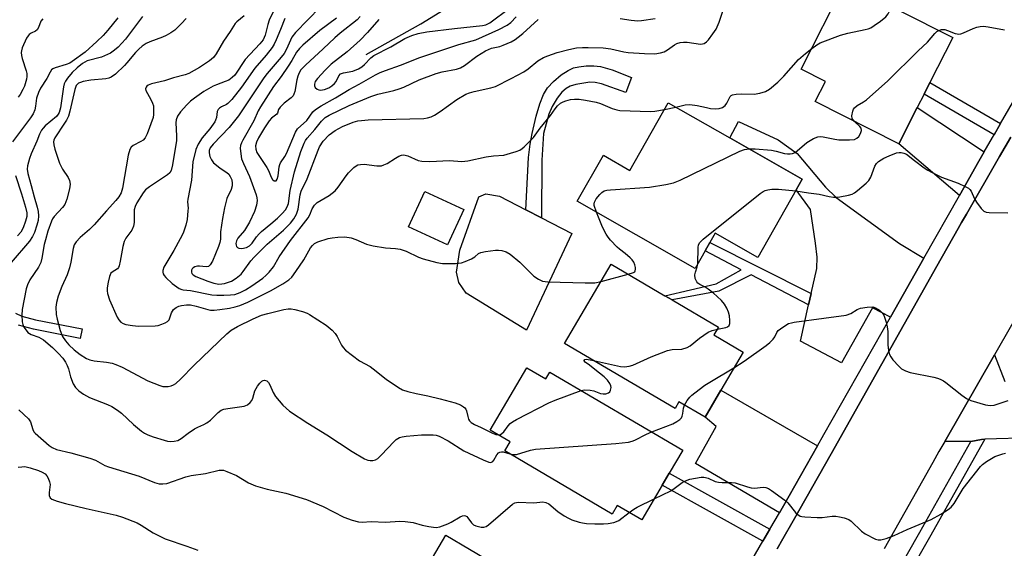
# Model space of a CAD drawing. Units: inches. Extents: x 1303758 to 1309759, y 477451 to 481451.
# Drawn here: x 1307061 to 1307357, y 478028 to 478187 of the extents above; entities that cross this region are included whole.
import ezdxf

# ---------------------------------------------------------------- set-up
doc = ezdxf.new("R2010")
doc.units = ezdxf.units.IN
doc.header["$MEASUREMENT"] = 0
for name, color, linetype in [('BLDG-Footprint', 5, 'Continuous'), ('CULTRL-Pad', 6, 'Continuous'), ('HYDRO-Single Line Stream', 4, 'Continuous'), ('TRANS-Driveway', 251, 'Continuous'), ('TRANS-Non Street Sidewalk', 7, 'Continuous'), ('TRANS-Road', 130, 'Continuous'), ('TRANS-Street Sidewalk', 7, 'Continuous'), ('Undefined', 1, 'Continuous')]:
    doc.layers.add(name, color=color, linetype=linetype)

msp = doc.modelspace()

# ---------------------------------------------------------------- linework, layer by layer
at = {"layer": 'BLDG-Footprint'}
for points, elevation in [([(1307330.62, 478160.89), (1307325.1, 478149.99), (1307299.96, 478162.73), (1307302.99, 478168.72), (1307295.71, 478172.41), (1307308.88, 478198.41), (1307341.31, 478181.98), (1307334.42, 478168.39), (1307332.67, 478164.94)], 281.44), ([(1307274.24, 478151.77), (1307296.06, 478139.37), (1307294.21, 478136.11), (1307282.65, 478115.79), (1307269.84, 478123.08), (1307268.23, 478120.25), (1307266.84, 478117.8), (1307263.84, 478112.52), (1307228.36, 478132.69), (1307236.22, 478146.52), (1307244.2, 478141.98), (1307255.75, 478162.29)], 282.77), ([(1307271.53, 478075.84), (1307266.79, 478067.76), (1307258.94, 478072.36), (1307257.79, 478070.39), (1307224.55, 478089.9), (1307238.57, 478113.77), (1307254.71, 478104.3), (1307256.92, 478103), (1307270.85, 478094.82), (1307269.47, 478092.48), (1307278.27, 478087.31)], 284.42), ([(1307213.19, 478082.61), (1307218.89, 478079.27), (1307220.1, 478081.32), (1307260.09, 478057.84), (1307256.02, 478050.9), (1307253.92, 478047.34), (1307247.76, 478036.84), (1307240.36, 478041.18), (1307238.86, 478038.62), (1307206.55, 478057.59), (1307208.18, 478060.38), (1307202.2, 478063.89)], 286.52), ([(1307224.64, 477995.37), (1307216.33, 477981.29), (1307178.89, 478003.41), (1307184.33, 478012.61), (1307179.04, 478015.74), (1307188.78, 478032.25), (1307231.52, 478007.01), (1307227.06, 477999.46)], 290.69)]:
    msp.add_lwpolyline(points, close=True, dxfattribs=dict(at, elevation=elevation))
at = {"layer": 'CULTRL-Pad'}
for points in [[(1307194.24, 478130.23), (1307189.33, 478119.56), (1307177.6, 478124.96), (1307182.51, 478135.63)], [(1307226.71, 478123), (1307213.05, 478093.88), (1307194.95, 478105.09), (1307192.73, 478108.31), (1307191.98, 478111.38), (1307192.98, 478117.99), (1307198.77, 478134.02), (1307200.82, 478134.91), (1307204.94, 478134.19), (1307212.86, 478130.12), (1307217.6, 478127.68)]]:
    msp.add_lwpolyline(points, close=True, dxfattribs=at)
at = {"layer": 'HYDRO-Single Line Stream'}
msp.add_lwpolyline([(1307164.89, 478176.89), (1307181.31, 478186.1), (1307192.19, 478192.74)], dxfattribs=at)
at = {"layer": 'TRANS-Driveway'}
for points in [[(1307350.78, 478147.55), (1307349.16, 478144.76), (1307343.32, 478134.47), (1307325.1, 478149.99), (1307330.62, 478160.89)], [(1307332.59, 478115.55), (1307322.55, 478097.86), (1307317.14, 478100.63), (1307307.85, 478084.12), (1307295.47, 478090.58), (1307297.94, 478101.51), (1307298.73, 478105), (1307300.4, 478112.43), (1307300.5, 478115.86), (1307300.02, 478120.09), (1307298.49, 478130.26), (1307294.21, 478136.11), (1307296.06, 478139.37), (1307274.24, 478151.77), (1307276.87, 478156.68), (1307288.79, 478151.13), (1307294.53, 478147.04), (1307303.03, 478136.91), (1307306.25, 478133.84), (1307325.29, 478119.98)], [(1307300.59, 478059.15), (1307290.37, 478041.06), (1307289.17, 478039.01), (1307263.93, 478053.77), (1307270.13, 478064.91), (1307266.79, 478067.76), (1307271.53, 478075.84)]]:
    msp.add_lwpolyline(points, close=True, dxfattribs=at)
msp.add_lwpolyline([(1307365.15, 478061.53), (1307350.93, 478061.09), (1307349.99, 478061.06), (1307346.76, 478060.43), (1307338.91, 478060.4), (1307353.84, 478086.46), (1307356.95, 478078.5)], dxfattribs=at)
at = {"layer": 'TRANS-Non Street Sidewalk'}
for points in [[(1307244.65, 478169.94), (1307242.92, 478165.4), (1307235.64, 478167.98), (1307233.79, 478168.4), (1307232.1, 478168.48), (1307227.91, 478167.8), (1307226.25, 478167.29), (1307224.97, 478166.65), (1307223.76, 478165.54), (1307222.31, 478163.66), (1307220.82, 478161.16), (1307219.79, 478158.91), (1307218.19, 478153.13), (1307217.68, 478145.01), (1307217.6, 478127.68), (1307212.86, 478130.12), (1307213.72, 478145.9), (1307214.15, 478149.84), (1307214.74, 478153.13), (1307215.96, 478158.25), (1307217.09, 478162.03), (1307218.23, 478164.83), (1307219.43, 478166.78), (1307221.22, 478168.7), (1307223.52, 478170.69), (1307225.59, 478172.08), (1307227.19, 478172.8), (1307228.81, 478173.14), (1307231.08, 478173.39), (1307233.39, 478173.44), (1307235.31, 478173.28), (1307238.87, 478172.28)], [(1307355.7, 478156.04), (1307353.77, 478152.7), (1307332.67, 478164.94), (1307334.42, 478168.39)], [(1307298.73, 478105), (1307297.94, 478101.51), (1307280.68, 478110.55), (1307270.94, 478105.62), (1307256.92, 478103), (1307254.71, 478104.3), (1307270.1, 478107.85), (1307277.67, 478112.12), (1307266.84, 478117.8), (1307268.23, 478120.25)], [(1307286.31, 478034.09), (1307284.17, 478030.41), (1307253.92, 478047.34), (1307256.02, 478050.9)]]:
    msp.add_lwpolyline(points, close=True, dxfattribs=at)
msp.add_lwpolyline([(1307059.33, 478099.04), (1307061.29, 478098.15), (1307065.39, 478097.04), (1307079.37, 478094.33), (1307078.81, 478091.46), (1307064.73, 478094.18), (1307060.3, 478095.39)], dxfattribs=at)
at = {"layer": 'TRANS-Road'}
for points in [[(1307288.52, 478028.17), (1307290.24, 478031.19), (1307293.31, 478036.59), (1307304.75, 478056.76), (1307313.3, 478071.82), (1307326.74, 478095.72), (1307336.55, 478113.15), (1307342.93, 478124.5), (1307343.98, 478126.33), (1307345.44, 478128.86), (1307355.4, 478146.15), (1307358.75, 478151.97)], [(1307373.53, 478120.84), (1307353.84, 478086.46), (1307338.91, 478060.4), (1307337.18, 478057.38), (1307335.33, 478054.16), (1307320.73, 478028.17)]]:
    msp.add_lwpolyline(points, dxfattribs=at)
at = {"layer": 'TRANS-Street Sidewalk'}
msp.add_lwpolyline([(1307289.61, 477953.48), (1307288.34, 477954.45), (1307287.18, 477955.51), (1307289.39, 477959.34), (1307331.4, 478033.17), (1307346.76, 478060.43), (1307349.99, 478061.06), (1307350.93, 478061.09), (1307334.28, 478031.54)], close=True, dxfattribs=at)
for points in [[(1307277.97, 478019.76, 0), (1307284.17, 478030.41, 0), (1307286.31, 478034.09, 0), (1307289.17, 478039.01, 0), (1307290.37, 478041.06, 0), (1307300.59, 478059.15, 0), (1307302.49, 478062.51, 0), (1307322.55, 478097.86, 0), (1307332.59, 478115.55, 0), (1307343.32, 478134.47, 0), (1307349.16, 478144.76, 0), (1307350.78, 478147.55, 0), (1307353.3, 478151.89, 0), (1307353.77, 478152.7, 0), (1307355.7, 478156.04, 0), (1307362.53, 478167.81, 0)], [(1307358.75, 478151.97, 0), (1307355.4, 478146.15, 0), (1307345.44, 478128.86, 0), (1307343.98, 478126.33, 0), (1307342.93, 478124.5, 0), (1307336.55, 478113.15, 0), (1307326.74, 478095.72, 0), (1307313.3, 478071.82, 0), (1307304.75, 478056.76, 0), (1307293.31, 478036.59, 0), (1307290.24, 478031.19, 0), (1307288.52, 478028.17, 0)]]:
    msp.add_polyline3d(points, dxfattribs=at)
at = {"layer": 'Undefined'}
for p, q in [((1307254.61, 478160.28, 280), (1307258, 478161.01, 280)), ((1307235.51, 478108.56, 282), (1307243.7, 478110.77, 282))]:
    msp.add_line(p, q, dxfattribs=at)
for points, elevation in [([(1307150.99, 478191.11), (1307143.56, 478183.49), (1307142.53, 478182.08), (1307140.9, 478178.49), (1307140.16, 478177.17), (1307139.27, 478176.03), (1307135.06, 478171.14), (1307134.03, 478169.81), (1307129, 478162.35), (1307126.46, 478158.38), (1307123.59, 478154.84), (1307118.82, 478149.84), (1307117.94, 478148.72), (1307117.63, 478148), (1307117.58, 478147.25), (1307117.84, 478146.2), (1307118.31, 478145.18), (1307118.96, 478144.3), (1307119.79, 478143.54), (1307120.92, 478142.69), (1307122.93, 478141.38), (1307123.54, 478140.82), (1307123.97, 478140.17), (1307124.39, 478139.11), (1307124.58, 478138.06), (1307124.54, 478137.31), (1307124.24, 478136.27), (1307122.98, 478133.54), (1307122.28, 478130.71), (1307121.61, 478127.56), (1307121.29, 478125.53), (1307121.05, 478123.5), (1307120.99, 478121.33), (1307120.79, 478120.28), (1307120.39, 478119.07), (1307118.62, 478114.72), (1307117.94, 478113.55), (1307117.4, 478113.09), (1307116.69, 478112.97), (1307114.75, 478113.16), (1307114.06, 478113.15), (1307113.31, 478112.95), (1307112.84, 478112.7), (1307112.46, 478112.38), (1307112.26, 478111.99), (1307112.27, 478111.37), (1307112.44, 478110.97), (1307112.84, 478110.54), (1307113.58, 478110.11), (1307117.18, 478108.63), (1307119.01, 478108.02), (1307120.49, 478107.8), (1307121.47, 478107.85), (1307122.23, 478107.99), (1307124.3, 478108.7), (1307125.71, 478109.53), (1307127.2, 478110.76), (1307127.88, 478111.55), (1307130.18, 478114.77), (1307131.11, 478115.89), (1307135.1, 478119.81), (1307140.01, 478124.03), (1307142.05, 478126.12), (1307143.07, 478127.4), (1307143.85, 478128.8), (1307144.4, 478130.31), (1307145.02, 478134.61), (1307145.32, 478135.78), (1307147.08, 478139.45), (1307150.42, 478148.1), (1307150.86, 478149.07), (1307151.92, 478150.73), (1307153.75, 478152.67), (1307155.48, 478153.97), (1307157.72, 478155.16), (1307160.97, 478156.52), (1307162.32, 478156.87), (1307163.41, 478157.04), (1307165.47, 478157.16), (1307182.22, 478157.64), (1307183.31, 478157.77), (1307184.41, 478158.06), (1307185.44, 478158.55), (1307187.14, 478159.65), (1307192.1, 478163.34), (1307194.85, 478164.92), (1307195.92, 478165.35), (1307197.34, 478165.76), (1307202.4, 478166.79), (1307203.76, 478167.23), (1307208.46, 478169.61), (1307212.29, 478171.68), (1307213.61, 478172.56), (1307216.5, 478174.89), (1307218.15, 478175.92), (1307219.5, 478176.49), (1307222.34, 478177.44), (1307225.81, 478178.34), (1307228.15, 478178.83), (1307229.89, 478179), (1307231.66, 478179), (1307236.1, 478178.82), (1307238.43, 478178.59), (1307242.33, 478177.69), (1307243.72, 478177.45), (1307248.59, 478177.15), (1307251.67, 478177.09), (1307253.4, 478177.31), (1307254.51, 478177.64), (1307255.48, 478178.22), (1307257.56, 478179.75), (1307258.3, 478180.13), (1307259.28, 478180.44), (1307260.3, 478180.57), (1307261.38, 478180.54), (1307265.48, 478180), (1307266.03, 478180.03), (1307266.56, 478180.18), (1307267.23, 478180.61), (1307267.79, 478181.21), (1307269.19, 478183.02), (1307270.13, 478184.46), (1307271.07, 478186.62), (1307272.42, 478190.75)], 278), ([(1307168.64, 478187.41), (1307165.22, 478183.43), (1307163.01, 478181.15), (1307159.17, 478177.67), (1307154.35, 478173.89), (1307152.51, 478172.17), (1307150.16, 478169.62), (1307149.52, 478168.75), (1307149.27, 478167.95), (1307149.31, 478167.43), (1307149.5, 478166.96), (1307150.07, 478166.45), (1307150.58, 478166.24), (1307151.14, 478166.15), (1307152.29, 478166.3), (1307153.63, 478166.8), (1307154.57, 478167.38), (1307155.36, 478168.11), (1307155.81, 478168.76), (1307156.58, 478170.4), (1307157.11, 478170.98), (1307158.08, 478171.34), (1307160.84, 478171.85), (1307162.57, 478172.57), (1307163.51, 478173.16), (1307164.32, 478173.79), (1307166.25, 478175.86), (1307167.11, 478176.58), (1307172.26, 478179.15), (1307176.48, 478181.64), (1307178.56, 478182.55), (1307180.48, 478183.14), (1307183.08, 478183.63), (1307191.46, 478184.66), (1307199.85, 478185.52), (1307200.89, 478185.8), (1307202.05, 478186.41), (1307207.93, 478190.78)], 272), ([(1307298.88, 478178.67), (1307300.38, 478179.76), (1307301.4, 478180.32), (1307307.52, 478182.64), (1307309.8, 478183.26), (1307315, 478184.35), (1307315.84, 478184.57), (1307316.65, 478184.9), (1307317.64, 478185.52), (1307319.56, 478186.92), (1307321.16, 478188.22), (1307321.85, 478189.11), (1307323.03, 478191.24)], 280), ([(1307097.61, 478188.29), (1307092.45, 478181.47), (1307090.28, 478179.08), (1307089.13, 478178.13), (1307087.9, 478177.29), (1307085.19, 478176.02), (1307080.95, 478174.89), (1307080.17, 478174.58), (1307079.47, 478174.17), (1307077.88, 478172.83), (1307076.45, 478171.44), (1307074.96, 478169.76), (1307074.36, 478168.8), (1307074.03, 478167.98), (1307073.82, 478167.14), (1307072.88, 478160.84), (1307072.45, 478159.36), (1307072.19, 478158.9), (1307071.64, 478158.24), (1307068.23, 478155.35), (1307067.64, 478154.73), (1307067.18, 478154.08), (1307066.61, 478152.93), (1307065.8, 478150.79), (1307064.04, 478146.96), (1307063.58, 478145.61), (1307063.01, 478143.4), (1307062.91, 478142.32), (1307063.1, 478141.05), (1307064.09, 478137.43), (1307064.92, 478133.99), (1307065.92, 478130.94), (1307066.22, 478129.64), (1307066.27, 478128.3), (1307066.14, 478126.94), (1307065.78, 478125.55), (1307065.06, 478123.35), (1307064.47, 478122.07), (1307063.58, 478120.7), (1307058.09, 478114.31)], 288), ([(1307090.1, 478187.83), (1307087.11, 478184.15), (1307085.73, 478182.6), (1307083.85, 478180.72), (1307080.3, 478177.52), (1307076.38, 478174.69), (1307075.65, 478174.24), (1307074.6, 478173.83), (1307071.31, 478172.88), (1307070.59, 478172.54), (1307070.21, 478172.2), (1307069.78, 478171.56), (1307068.79, 478169.6), (1307066.84, 478166.69), (1307066.23, 478165.41), (1307065.65, 478163.67), (1307065.36, 478161.26), (1307065.16, 478160.24), (1307064.65, 478159), (1307063.86, 478157.81), (1307058.41, 478150.54)], 290), ([(1307128.15, 478188.52), (1307125.92, 478186.7), (1307125.42, 478186.17), (1307123.96, 478183.77), (1307121.96, 478180.82), (1307119.76, 478177.06), (1307118.9, 478175.96), (1307117.75, 478174.94), (1307114.75, 478172.9), (1307111.47, 478171.11), (1307110.42, 478170.75), (1307106.88, 478169.83), (1307104.2, 478168.95), (1307100.3, 478168), (1307099.29, 478167.61), (1307098.87, 478167.34), (1307098.62, 478167.05), (1307098.46, 478166.48), (1307098.55, 478166), (1307100.08, 478163.26), (1307100.59, 478162.21), (1307100.83, 478161.39), (1307100.92, 478160.24), (1307100.88, 478158.78), (1307100.73, 478157.93), (1307098.96, 478153.02), (1307098.32, 478151.74), (1307097.8, 478151.1), (1307097.11, 478150.64), (1307094.8, 478149.5), (1307094.18, 478148.94), (1307093.72, 478148.22), (1307093.27, 478146.54), (1307091.55, 478136.63), (1307091.12, 478135.26), (1307090.47, 478134.02), (1307089.58, 478132.89), (1307086.75, 478129.84), (1307082.99, 478125.57), (1307081.66, 478124.23), (1307078.77, 478121.76), (1307077.64, 478120.49), (1307077.02, 478119.56), (1307076.66, 478118.46), (1307075.97, 478114.35), (1307075.55, 478112.69), (1307074.85, 478110.52), (1307073.29, 478107.04), (1307072.19, 478104.12), (1307071.68, 478102.21), (1307071.53, 478100.83), (1307071.63, 478098.64), (1307071.88, 478097.22), (1307072.83, 478093.81), (1307073.54, 478092.03), (1307074.4, 478090.69), (1307075.42, 478089.54), (1307077.01, 478087.99), (1307078.81, 478086.61), (1307080.68, 478085.36), (1307081.7, 478084.95), (1307083.07, 478084.71), (1307086.77, 478084.31), (1307088.45, 478083.95), (1307089.55, 478083.61), (1307091.42, 478082.78), (1307099.2, 478078.7), (1307102.78, 478077.23), (1307103.63, 478077.01), (1307104.19, 478076.96), (1307105.33, 478077.01), (1307106.16, 478077.15), (1307106.92, 478077.45), (1307107.59, 478077.92), (1307109.04, 478079.23), (1307113.14, 478083.4), (1307122.91, 478092.81), (1307124.22, 478093.88), (1307126.13, 478095.07), (1307130.9, 478097.36), (1307133.34, 478098.43), (1307135.26, 478098.97), (1307140.04, 478100.09), (1307141.41, 478100.34), (1307142.24, 478100.36), (1307143.38, 478100.14), (1307145.65, 478099.52), (1307147.05, 478099.05), (1307147.84, 478098.67), (1307152.86, 478095.47), (1307154.59, 478093.96), (1307155.55, 478092.92), (1307156.1, 478091.99), (1307157.38, 478089.37), (1307157.89, 478088.69), (1307158.68, 478087.87), (1307162.86, 478084.7), (1307166.02, 478082.96), (1307167, 478082.33), (1307170.88, 478079.2), (1307174.53, 478076.71), (1307175.81, 478076.02), (1307177.43, 478075.47), (1307179.93, 478074.85), (1307183.4, 478074.17), (1307187.15, 478073.28), (1307191.59, 478072.04), (1307193.18, 478071.49), (1307194.14, 478070.91), (1307194.55, 478070.55), (1307194.88, 478070.14), (1307195.08, 478069.65), (1307195.43, 478067.98), (1307195.67, 478067.16), (1307195.93, 478066.7), (1307196.46, 478066.16), (1307197.4, 478065.59), (1307199.48, 478064.62), (1307202.81, 478062.9), (1307203.83, 478062.55), (1307204.64, 478062.46)], 284), ([(1307136.84, 478189.69), (1307135.63, 478187.14), (1307135.24, 478185.91), (1307134.47, 478182.71), (1307133.83, 478181.27), (1307132.87, 478180.04), (1307128.46, 478175.3), (1307125.3, 478170.64), (1307124.57, 478169.91), (1307123.51, 478169.15), (1307122.48, 478168.69), (1307119.83, 478167.77), (1307118.8, 478167.29), (1307116.06, 478165.69), (1307113.17, 478163.72), (1307112.04, 478162.84), (1307110.85, 478161.72), (1307109.02, 478159.59), (1307108.08, 478158.27), (1307107.68, 478157.22), (1307107.55, 478156.26), (1307107.82, 478152.4), (1307107.79, 478150.93), (1307106.59, 478143.67), (1307106.18, 478141.99), (1307105.76, 478141.28), (1307105.13, 478140.69), (1307099.65, 478137.07), (1307098.49, 478136.17), (1307097.75, 478135.25), (1307095.89, 478132.2), (1307095.35, 478131.15), (1307095.07, 478130.1), (1307095.03, 478126.31), (1307094.88, 478125.19), (1307094.31, 478124), (1307092.51, 478121.56), (1307092, 478120.56), (1307091.63, 478119.14), (1307090.87, 478114.72), (1307090.54, 478113.31), (1307090.32, 478112.8), (1307090.02, 478112.41), (1307088.4, 478111.35), (1307088.07, 478111.05), (1307087.8, 478110.6), (1307087.61, 478110.08), (1307087.23, 478108.39), (1307086.97, 478106.65), (1307086.96, 478105.79), (1307087.08, 478104.94), (1307087.64, 478103), (1307089.96, 478097.79), (1307090.41, 478097.03), (1307091.07, 478096.31), (1307091.72, 478095.92), (1307092.55, 478095.66), (1307094.59, 478095.28), (1307096.36, 478095.08), (1307101.4, 478095.21), (1307102.26, 478095.35), (1307103.34, 478095.7), (1307104.38, 478096.13), (1307105.08, 478096.53), (1307105.6, 478097.08), (1307106.3, 478099.18), (1307106.88, 478100.09), (1307107.72, 478100.77), (1307108.5, 478101.13), (1307109.33, 478101.39), (1307110.8, 478101.57), (1307111.98, 478101.51), (1307113.7, 478101.12), (1307117.21, 478100.1), (1307118.03, 478099.98), (1307119.14, 478099.95), (1307120.84, 478100.09), (1307123.72, 478100.59), (1307125.44, 478100.95), (1307126.81, 478101.39), (1307129.21, 478102.38), (1307136.03, 478105.78), (1307139.82, 478107.85), (1307141.58, 478109.07), (1307142.44, 478109.88), (1307143.72, 478111.52), (1307146.08, 478115.08), (1307148.15, 478118.67), (1307148.68, 478119.36), (1307149.31, 478119.95), (1307150.32, 478120.48), (1307153.42, 478121.5), (1307154.58, 478121.73), (1307156.35, 478121.91), (1307158.42, 478121.98), (1307160.38, 478121.66), (1307161.76, 478121.22), (1307165, 478119.78), (1307166.96, 478119.29), (1307170.66, 478118.67), (1307173.67, 478118.52), (1307175.04, 478118.28), (1307176.92, 478117.65), (1307180.61, 478115.92), (1307181.96, 478115.38), (1307186.12, 478114.24), (1307187.83, 478113.94), (1307191.72, 478113.98), (1307193.49, 478114.16), (1307194.61, 478114.53), (1307196.5, 478115.39), (1307197.5, 478116), (1307198.64, 478116.94), (1307199.35, 478117.25), (1307200.78, 478117.56), (1307203.76, 478117.98), (1307204.62, 478118), (1307205.69, 478117.88), (1307206.97, 478117.53), (1307208.16, 478116.77), (1307211.06, 478114.38), (1307215.3, 478110.19), (1307216.66, 478109.26), (1307217.87, 478108.7), (1307219.5, 478108.45), (1307230.72, 478108.15), (1307233.67, 478108.19), (1307235.51, 478108.56)], 282), ([(1307155.95, 478187.78), (1307150.9, 478184.04), (1307145.83, 478179.67), (1307144.75, 478178.66), (1307143.9, 478177.53), (1307142.49, 478174.99), (1307141.41, 478173.31), (1307139.3, 478170.23), (1307137.01, 478167.24), (1307133.02, 478161.07), (1307132.38, 478159.9), (1307131.06, 478156.9), (1307127.7, 478151.05), (1307127.3, 478150.28), (1307127.02, 478149.48), (1307126.95, 478148.64), (1307127, 478147.77), (1307127.37, 478145.47), (1307127.9, 478144.1), (1307129.72, 478140.17), (1307131.75, 478134.6), (1307131.97, 478133.77), (1307132.05, 478132.92), (1307131.81, 478131.55), (1307131.22, 478129.65), (1307129.76, 478126.44), (1307128.28, 478123.87), (1307126.26, 478121.57), (1307125.84, 478120.83), (1307125.67, 478120.03), (1307125.71, 478119.52), (1307125.88, 478119.07), (1307126.16, 478118.77), (1307126.51, 478118.61), (1307127.48, 478118.53), (1307128.81, 478118.77), (1307129.75, 478119.28), (1307130.54, 478120.11), (1307131.88, 478122.02), (1307132.61, 478122.91), (1307133.41, 478123.65), (1307136.17, 478125.9), (1307138.13, 478127.64), (1307139.61, 478129.04), (1307140.55, 478130.14), (1307141.09, 478131.04), (1307141.45, 478132.01), (1307141.98, 478135.92), (1307143.27, 478141.52), (1307145.2, 478147.66), (1307146.19, 478150.22), (1307146.6, 478150.95), (1307147.12, 478151.66), (1307149.4, 478154.26), (1307151.42, 478156.76), (1307152.53, 478157.86), (1307153.72, 478158.64), (1307159.71, 478161.55), (1307166.22, 478164.25), (1307168.36, 478164.9), (1307173.15, 478165.98), (1307174.81, 478166.48), (1307176.15, 478167.02), (1307180.84, 478169.2), (1307185.89, 478171.17), (1307187.71, 478171.65), (1307191.99, 478172.41), (1307193.26, 478172.85), (1307194.46, 478173.56), (1307198.11, 478176.31), (1307200.74, 478177.96), (1307202.52, 478178.7), (1307205.02, 478179.29), (1307206.08, 478179.64), (1307208.46, 478180.66), (1307209.7, 478181.34), (1307210.62, 478182.02), (1307211.97, 478183.2), (1307216.58, 478187.39)], 276), ([(1307163.06, 478188.28), (1307162.17, 478187.28), (1307157.06, 478183.23), (1307155.46, 478181.88), (1307151.96, 478178.5), (1307146.64, 478173.62), (1307145.23, 478172.19), (1307144.66, 478171.36), (1307144.25, 478170.35), (1307143.97, 478169.21), (1307143.34, 478165.72), (1307143.11, 478164.9), (1307142.86, 478164.41), (1307142.3, 478163.82), (1307140.2, 478162.25), (1307138.97, 478161.02), (1307138.5, 478160.34), (1307138.15, 478159.21), (1307137.96, 478158.9), (1307136.41, 478157.69), (1307135.64, 478156.85), (1307134.27, 478154.82), (1307132.46, 478151.78), (1307131.81, 478150.47), (1307131.53, 478149.4), (1307131.61, 478148.36), (1307131.98, 478147.38), (1307132.52, 478146.45), (1307134.98, 478142.88), (1307135.48, 478141.95), (1307136.3, 478139.95), (1307136.68, 478139.25), (1307137.18, 478138.84), (1307137.56, 478138.82), (1307137.73, 478138.89), (1307138.1, 478139.38), (1307138.41, 478140.35), (1307138.64, 478143.01), (1307138.83, 478143.73), (1307139.1, 478144.25), (1307140.38, 478146.14), (1307140.93, 478147.09), (1307143.55, 478153.53), (1307144.22, 478154.45), (1307147, 478157.01), (1307148.85, 478159.59), (1307149.64, 478160.35), (1307151.33, 478161.4), (1307155.65, 478163.77), (1307159.7, 478166.34), (1307162.75, 478167.93), (1307167.63, 478170.73), (1307169.11, 478171.46), (1307170.66, 478172.07), (1307175.17, 478173.62), (1307180.98, 478175.92), (1307183.45, 478176.79), (1307192.68, 478179.89), (1307197.83, 478181.3), (1307204.77, 478184.33), (1307207.24, 478185.67), (1307208.38, 478186.52), (1307210, 478188.17)], 274), ([(1307067.54, 478187.53), (1307067.02, 478186.84), (1307066.27, 478184.92), (1307065.91, 478184.29), (1307065.37, 478183.85), (1307064.06, 478183.24), (1307063.48, 478182.85), (1307063.13, 478182.49), (1307062.68, 478181.76), (1307061.36, 478178.8), (1307061.11, 478177.98), (1307061.05, 478177.42), (1307061.14, 478176.55), (1307061.33, 478175.69), (1307062.6, 478171.89), (1307062.78, 478171.08), (1307062.76, 478170.27), (1307062.63, 478169.46), (1307062.06, 478167.3), (1307061.6, 478166.3), (1307060.79, 478164.84), (1307060.2, 478163.99)], 292), ([(1307110.68, 478187.67), (1307109.32, 478186.21), (1307107.26, 478184.21), (1307106.12, 478183.38), (1307104.64, 478182.54), (1307103.59, 478182.08), (1307099.72, 478180.68), (1307098.7, 478180.14), (1307097.5, 478179.35), (1307096.47, 478178.46), (1307095.49, 478177.48), (1307092.89, 478174.31), (1307092.14, 478173.51), (1307089.45, 478170.96), (1307088.18, 478170), (1307087.42, 478169.71), (1307086.57, 478169.55), (1307082.02, 478169.1), (1307079.69, 478168.69), (1307078.86, 478168.44), (1307078.35, 478168.2), (1307077.94, 478167.86), (1307077.65, 478167.47), (1307077.25, 478166.33), (1307075.71, 478159.78), (1307075.25, 478158.34), (1307074.71, 478157.14), (1307074.13, 478156.15), (1307071.22, 478151.78), (1307070.91, 478151.06), (1307070.81, 478150.57), (1307070.84, 478149.72), (1307071.15, 478148.39), (1307072.61, 478144.19), (1307073.53, 478142.35), (1307075.17, 478139.87), (1307075.63, 478138.92), (1307075.83, 478137.87), (1307075.63, 478136.47), (1307074.8, 478133.37), (1307074.19, 478131.77), (1307073.51, 478130.83), (1307071, 478128.07), (1307070.51, 478127.41), (1307070.15, 478126.7), (1307069.11, 478123.75), (1307068.33, 478121.08), (1307068.01, 478119.67), (1307067.31, 478115.6), (1307066.95, 478114.23), (1307066.25, 478112.83), (1307063.62, 478109.05), (1307062.96, 478107.6), (1307062.59, 478106.31), (1307061.34, 478100.11), (1307061.26, 478098.4), (1307061.4, 478096.42), (1307061.55, 478095.59), (1307061.88, 478094.82), (1307062.53, 478093.88), (1307063.1, 478093.25), (1307063.53, 478092.89), (1307064.02, 478092.63), (1307066.41, 478091.83), (1307067.77, 478091.05), (1307070.49, 478088.68), (1307072.25, 478086.92), (1307073.57, 478085.46), (1307074.42, 478084.28), (1307074.91, 478083.32), (1307075.25, 478082.32), (1307075.88, 478079.91), (1307076.73, 478077.8), (1307077.45, 478076.66), (1307078.36, 478075.68), (1307079.8, 478074.7), (1307081.58, 478073.69), (1307087.04, 478071.59), (1307088.34, 478070.93), (1307090.09, 478069.88), (1307091.24, 478069), (1307094.81, 478065.54), (1307097.23, 478063.57), (1307098.16, 478062.93), (1307099.19, 478062.43), (1307100.8, 478061.8), (1307104.03, 478060.79), (1307105.12, 478060.54), (1307105.95, 478060.45), (1307107.09, 478060.52), (1307108.17, 478060.78), (1307109.16, 478061.36), (1307111.26, 478062.95), (1307113.2, 478064.25), (1307114.22, 478064.79), (1307116.05, 478065.52), (1307116.96, 478066.04), (1307117.97, 478066.89), (1307120.31, 478069.16), (1307121.24, 478069.84), (1307122.05, 478070.13), (1307123.2, 478070.38), (1307128.15, 478071.1), (1307129.17, 478071.45), (1307130, 478072.12), (1307130.48, 478072.76), (1307130.78, 478073.51), (1307131.35, 478075.63), (1307131.72, 478076.39), (1307132.19, 478077.12), (1307132.88, 478078.02), (1307133.45, 478078.58), (1307133.87, 478078.8), (1307134.3, 478078.84), (1307134.94, 478078.64), (1307135.49, 478078.18), (1307135.88, 478077.5), (1307136.88, 478075.2), (1307137.6, 478074.01), (1307139.74, 478071.41), (1307140.74, 478070.44), (1307141.82, 478069.55), (1307147.34, 478065.94), (1307153, 478062.47), (1307160.67, 478057.41), (1307164.35, 478055.22), (1307165.32, 478054.81), (1307166.06, 478054.69), (1307166.85, 478054.75), (1307167.61, 478054.94), (1307168.33, 478055.35), (1307169.4, 478056.34), (1307173.23, 478060.44), (1307173.89, 478061.01), (1307174.89, 478061.59), (1307175.7, 478061.87), (1307176.84, 478062.05), (1307181.48, 478062.45), (1307185.03, 478062.41), (1307185.9, 478062.3), (1307186.8, 478062.02), (1307189.56, 478060.61), (1307194.23, 478057.67), (1307200.03, 478054.87), (1307201.74, 478054.19), (1307202.4, 478054.16), (1307202.96, 478054.43), (1307203.25, 478054.8), (1307204.15, 478056.41), (1307204.67, 478056.99), (1307205.08, 478057.25), (1307205.54, 478057.36), (1307206.03, 478057.32), (1307208.08, 478056.7)], 286), ([(1307140.4, 478187.7), (1307139.12, 478184.39), (1307137.77, 478181.22), (1307137.15, 478179.93), (1307136.53, 478178.96), (1307134.79, 478176.65), (1307131.39, 478172.77), (1307127.39, 478166.98), (1307124.45, 478163.31), (1307123.26, 478162.12), (1307122.83, 478161.84), (1307121.36, 478161.14), (1307120.72, 478160.69), (1307120.36, 478160.33), (1307120.04, 478159.73), (1307119.8, 478157.93), (1307119.56, 478157.13), (1307119.31, 478156.62), (1307117.77, 478154.47), (1307115.48, 478151.73), (1307114.3, 478149.88), (1307113.64, 478148.31), (1307112.71, 478144.57), (1307112.29, 478139.08), (1307111.15, 478133.34), (1307111.1, 478132.55), (1307111.27, 478130.63), (1307111.24, 478129.77), (1307110.95, 478127.21), (1307110.64, 478125.52), (1307109.77, 478123.14), (1307108.94, 478121.38), (1307106.98, 478117.91), (1307103.98, 478112.88), (1307103.69, 478111.85), (1307103.68, 478111.36), (1307103.78, 478110.88), (1307104.03, 478110.41), (1307104.57, 478109.75), (1307106.51, 478107.93), (1307108.64, 478106.49), (1307109.39, 478106.13), (1307109.82, 478106.02), (1307111.97, 478105.89), (1307118.46, 478104.6), (1307119.93, 478104.5), (1307121.99, 478104.49), (1307124.04, 478104.52), (1307125.34, 478104.69), (1307126.97, 478105.23), (1307128.51, 478106.01), (1307130.44, 478107.23), (1307133.76, 478109.56), (1307134.63, 478110.32), (1307135.64, 478111.37), (1307136.94, 478112.93), (1307138.66, 478115.98), (1307142.07, 478120.89), (1307147.38, 478127.71), (1307147.92, 478128.66), (1307148.56, 478130.41), (1307149.3, 478131.55), (1307150.1, 478132.29), (1307153.74, 478134.45), (1307155.51, 478135.86), (1307156.46, 478136.94), (1307158.81, 478140.32), (1307159.53, 478141.24), (1307161.15, 478142.87), (1307161.82, 478143.38), (1307162.32, 478143.61), (1307163.14, 478143.8), (1307164.29, 478143.85), (1307168.03, 478143.4), (1307169.43, 478143.4), (1307170.19, 478143.63), (1307171.18, 478144.09), (1307173.64, 478145.64), (1307174.68, 478146.22), (1307175.47, 478146.54), (1307176.01, 478146.64), (1307176.54, 478146.6), (1307177.35, 478146.37), (1307180.53, 478144.99), (1307181.64, 478144.72), (1307184, 478144.64), (1307189.95, 478144.91), (1307193.62, 478144.7), (1307195.4, 478144.88), (1307200.91, 478146.06), (1307203.12, 478146.34), (1307206.27, 478146.61), (1307208.26, 478147.13), (1307209.95, 478147.67), (1307211.03, 478148.11), (1307211.74, 478148.56), (1307212.39, 478149.11), (1307215.24, 478151.91), (1307217.15, 478154.69), (1307220.32, 478158.51), (1307221.71, 478160.54), (1307222.44, 478161.4), (1307223.34, 478162.17), (1307224.08, 478162.64), (1307224.9, 478162.95), (1307226.34, 478163.29), (1307227.51, 478163.45), (1307228.91, 478163.39), (1307230.87, 478163.13), (1307234, 478162.51), (1307235.39, 478162.11), (1307238.89, 478160.59), (1307240.31, 478160.16), (1307241.18, 478160.02), (1307250.37, 478159.68), (1307251.71, 478159.79), (1307254.61, 478160.28)], 280), ([(1307241.25, 478187.7), (1307244.57, 478187.15), (1307246.55, 478187), (1307247.7, 478187.07), (1307251.75, 478187.68)], 276), ([(1307337.12, 478184.1), (1307337.95, 478184.34), (1307338.97, 478184.32), (1307339.77, 478184.1), (1307342.09, 478183.18), (1307342.61, 478183.05), (1307343.18, 478183.01), (1307343.74, 478183.1), (1307344.57, 478183.38), (1307347.47, 478184.67), (1307348.55, 478185.07), (1307349.56, 478185.28), (1307350.6, 478185.35), (1307352.02, 478185.18), (1307356.84, 478184.27)], 282), ([(1307311.79, 478156.74), (1307311.36, 478157.19), (1307311.1, 478157.64), (1307310.99, 478158.43), (1307311.24, 478159.84), (1307311.45, 478160.36), (1307311.75, 478160.8), (1307312.58, 478161.47), (1307314.44, 478162.57), (1307315.37, 478163.24), (1307321.79, 478168.95), (1307330.88, 478177.98), (1307333.72, 478180.52), (1307335.96, 478183.15), (1307336.56, 478183.72), (1307337.12, 478184.1)], 282), ([(1307258, 478161.01), (1307260.83, 478161.7), (1307262.22, 478161.81), (1307264.46, 478161.52), (1307267.22, 478160.86), (1307268.4, 478160.65), (1307269.89, 478160.51), (1307271, 478160.6), (1307272.02, 478160.91), (1307272.9, 478161.54), (1307273.37, 478162.21), (1307274.32, 478164.17), (1307274.65, 478164.53), (1307275.09, 478164.75), (1307276.17, 478164.95), (1307277.91, 478165.06), (1307281.54, 478164.91), (1307283.27, 478165.22), (1307284.95, 478165.72), (1307286.2, 478166.46), (1307288.71, 478168.52), (1307290.53, 478170.35), (1307294.88, 478175.3), (1307296.98, 478177.17), (1307298.88, 478178.67)], 280), ([(1307280.05, 478148.47), (1307281.83, 478148.49), (1307286.75, 478148.08), (1307288.2, 478147.79), (1307290.74, 478147.09), (1307291.57, 478146.98), (1307292.36, 478146.99), (1307293.13, 478147.11), (1307293.87, 478147.39), (1307294.56, 478147.87), (1307297.46, 478150.33), (1307299.47, 478151.55), (1307300.78, 478152.11), (1307301.53, 478152.19), (1307302.36, 478152.12), (1307305.84, 478151.37), (1307307.01, 478151.22), (1307310.3, 478151.15), (1307311.75, 478151.32), (1307312.49, 478151.66), (1307313.1, 478152.18), (1307313.6, 478153.06), (1307313.83, 478154.03), (1307313.75, 478154.64), (1307313.41, 478155.23), (1307311.79, 478156.74)], 282), ([(1307234.1, 478129.43), (1307233.47, 478131.39), (1307233.41, 478131.93), (1307233.5, 478132.45), (1307234.05, 478133.41), (1307235.16, 478134.78), (1307235.78, 478135.38), (1307236.47, 478135.8), (1307237.27, 478136), (1307238.4, 478136.13), (1307250.09, 478136.91), (1307255, 478137.76), (1307257.28, 478138.27), (1307259.29, 478139.09), (1307277.26, 478147.77), (1307278.65, 478148.27), (1307280.05, 478148.47)], 282), ([(1307294.07, 478135.87), (1307297.93, 478135.24), (1307301.11, 478134.86), (1307304.09, 478134.12), (1307305.4, 478133.93), (1307306.21, 478133.92), (1307307.35, 478134.05), (1307309.92, 478134.51), (1307311.01, 478134.81), (1307311.76, 478135.2), (1307312.68, 478135.89), (1307315.32, 478138.17), (1307316.11, 478138.99), (1307316.67, 478139.98), (1307317.9, 478143.28), (1307318.36, 478144.02), (1307318.95, 478144.62), (1307320.6, 478145.69), (1307322.19, 478146.41), (1307324.36, 478147.22), (1307325.19, 478147.39), (1307325.76, 478147.38), (1307326.6, 478147.21), (1307327.37, 478146.86), (1307329.78, 478144.92), (1307332.71, 478142.8), (1307333.86, 478142.03), (1307335.11, 478141.33), (1307337.94, 478139.93), (1307342.97, 478138.13), (1307345.08, 478137.16), (1307346.06, 478136.6), (1307346.49, 478136.26), (1307346.86, 478135.77), (1307347.85, 478133.42), (1307348.43, 478132.4), (1307349.87, 478130.49), (1307350.72, 478129.73), (1307351.39, 478129.46), (1307352.25, 478129.34), (1307357.91, 478129.2)], 284), ([(1307059.31, 478140.45), (1307061.18, 478134.97), (1307062.39, 478130.95), (1307062.78, 478129.22), (1307062.74, 478128.09), (1307062.38, 478126.67), (1307061.65, 478124.71), (1307060.92, 478123.43), (1307059.94, 478122.32)], 290), ([(1307264.58, 478113.83), (1307264.69, 478118.79), (1307264.83, 478119.6), (1307265.23, 478120.3), (1307266.28, 478121.28), (1307283.35, 478135.04), (1307284.26, 478135.65), (1307284.87, 478135.95), (1307285.71, 478136.18), (1307286.86, 478136.34), (1307288.91, 478136.29), (1307294.07, 478135.87)], 284), ([(1307243.7, 478110.77), (1307245.25, 478111.25), (1307245.63, 478111.51), (1307245.82, 478111.81), (1307245.9, 478112.27), (1307245.86, 478112.78), (1307245.67, 478113.59), (1307245.38, 478114.37), (1307244.91, 478115.07), (1307244.3, 478115.69), (1307242.74, 478117.01), (1307241.02, 478118.27), (1307240.38, 478118.85), (1307238.38, 478120.96), (1307237.65, 478121.86), (1307237.02, 478122.85), (1307235.92, 478124.92), (1307234.1, 478129.43)], 282), ([(1307270.51, 478094.25), (1307273.07, 478094.73), (1307273.56, 478094.92), (1307274.02, 478095.31), (1307274.24, 478095.95), (1307274.27, 478096.79), (1307274.12, 478098.26), (1307273.86, 478099.32), (1307273.39, 478100.55), (1307272.65, 478101.74), (1307271.72, 478102.82), (1307270.47, 478104.04), (1307269.39, 478105.02), (1307267.78, 478106.26), (1307266.81, 478106.87), (1307265.21, 478107.62), (1307264.61, 478108.08), (1307264.29, 478108.46), (1307263.86, 478109.49), (1307263.74, 478110.61), (1307263.9, 478111.39), (1307264.44, 478113), (1307264.58, 478113.83)], 284), ([(1307275.49, 478082.58), (1307278.59, 478084.58), (1307285.17, 478089.28), (1307286.28, 478090.23), (1307287.29, 478091.25), (1307287.75, 478091.93), (1307288.37, 478093.24), (1307288.84, 478093.84), (1307290.2, 478094.87), (1307291.93, 478095.89), (1307292.76, 478096.16), (1307293.63, 478096.33), (1307302.5, 478097.49), (1307309.24, 478098.48), (1307310.62, 478098.9), (1307312.6, 478100.09), (1307313.56, 478100.52), (1307315.58, 478100.88), (1307317.31, 478100.93), (1307318.1, 478100.69), (1307319.31, 478099.93), (1307320.13, 478099.15), (1307320.54, 478098.44), (1307321.32, 478096.32), (1307321.61, 478094.92), (1307321.74, 478093.49), (1307321.83, 478089.52), (1307322.03, 478087.76), (1307322.28, 478086.64), (1307322.65, 478085.89), (1307323.33, 478085), (1307325.05, 478083.07), (1307325.89, 478082.33), (1307327.12, 478081.69), (1307328.46, 478081.23), (1307335.62, 478079.78), (1307336.75, 478079.5), (1307337.53, 478079.2), (1307338.51, 478078.7), (1307339.22, 478078.22), (1307344.03, 478074.35), (1307345.45, 478073.34), (1307346.77, 478072.79), (1307351.22, 478071.51), (1307352.6, 478071.25), (1307353.73, 478071.37), (1307357.99, 478072.77)], 286), ([(1307233.25, 478084.8), (1307241.36, 478082.96), (1307242.53, 478082.86), (1307243.97, 478083.06), (1307245.05, 478083.44), (1307250.59, 478085.89), (1307255.5, 478087.77), (1307256.9, 478088.06), (1307259.77, 478088.2), (1307261.39, 478088.66), (1307262.35, 478089.2), (1307265.17, 478091.53), (1307267.73, 478093.29), (1307268.95, 478093.87), (1307270.51, 478094.25)], 284), ([(1307229.49, 478075.8), (1307230.54, 478076.01), (1307232.24, 478075.91), (1307233.34, 478075.66), (1307235.34, 478074.85), (1307236.15, 478074.75), (1307236.99, 478074.82), (1307237.74, 478075.08), (1307238.11, 478075.4), (1307238.34, 478075.86), (1307238.51, 478076.64), (1307238.48, 478077.18), (1307238.17, 478077.93), (1307237.48, 478078.87), (1307236.42, 478079.89), (1307233.66, 478082.12), (1307232.02, 478083.39), (1307230.7, 478084.27), (1307230.43, 478084.7), (1307230.43, 478084.84), (1307230.6, 478085.06), (1307231.12, 478085.16), (1307233.25, 478084.8)], 284), ([(1307260.63, 478071.38), (1307261.47, 478072.78), (1307262.18, 478073.72), (1307262.8, 478074.34), (1307263.71, 478075.07), (1307266.76, 478077.33), (1307268.21, 478078.32), (1307275.49, 478082.58)], 286), ([(1307204.64, 478062.46), (1307205.25, 478062.58), (1307205.66, 478062.82), (1307206.23, 478063.38), (1307207.58, 478065.19), (1307208.14, 478065.8), (1307208.84, 478066.31), (1307210.12, 478067.03), (1307219.83, 478072.1), (1307221.73, 478072.88), (1307229.49, 478075.8)], 284), ([(1307060.31, 478069.96), (1307063.28, 478067.27), (1307063.87, 478066.36), (1307064.53, 478064), (1307064.89, 478063.37), (1307065.23, 478062.98), (1307069.45, 478059.25), (1307070.38, 478058.65), (1307071.67, 478058.07), (1307076.04, 478057.07), (1307081.73, 478055.45), (1307083.38, 478054.77), (1307086.24, 478053.23), (1307087.31, 478052.77), (1307096.6, 478050), (1307101.15, 478048.14), (1307102.53, 478047.71), (1307103.68, 478047.67), (1307104.84, 478047.84), (1307110.6, 478049.8), (1307112.2, 478050.24), (1307116.51, 478050.78), (1307120.66, 478051.82), (1307121.42, 478051.86), (1307121.93, 478051.78), (1307122.92, 478051.45), (1307125.8, 478050.16), (1307129.48, 478048.02), (1307131.51, 478047.09), (1307135.08, 478046.12), (1307140.71, 478044.86), (1307146.9, 478043.03), (1307151.92, 478040.86), (1307158.14, 478037.63), (1307160.6, 478036.77), (1307162.54, 478036.25), (1307163.64, 478036.2), (1307166.4, 478036.36), (1307170.7, 478036.12), (1307174.95, 478036.42), (1307176.62, 478036.41), (1307178.96, 478036.03), (1307181.7, 478035.29), (1307183.66, 478034.86), (1307185.06, 478034.62), (1307185.9, 478034.58), (1307187, 478034.8), (1307189.43, 478035.65), (1307190.45, 478036.16), (1307193.11, 478037.81), (1307193.84, 478038.1), (1307194.3, 478038.14), (1307194.74, 478038.07), (1307195.11, 478037.85), (1307195.43, 478037.51), (1307196.5, 478035.94), (1307197.12, 478035.41), (1307197.86, 478035.08), (1307198.65, 478034.85), (1307199.46, 478034.69), (1307200.25, 478034.65), (1307200.99, 478034.89), (1307201.68, 478035.36), (1307208.83, 478041.61), (1307209.57, 478042), (1307210.55, 478042.14), (1307215.28, 478042.03), (1307217.99, 478042.25), (1307218.94, 478042.12), (1307219.77, 478041.64), (1307222.48, 478039.34), (1307224.42, 478038.08), (1307225.68, 478037.37), (1307226.72, 478036.92), (1307228.88, 478036.21), (1307229.98, 478035.92), (1307231.11, 478035.77), (1307233.68, 478035.62), (1307236.23, 478035.66), (1307237.64, 478035.76), (1307239.32, 478036.08), (1307240.13, 478036.32), (1307240.87, 478036.69), (1307244, 478039.04)], 288), ([(1307250.77, 478063.31), (1307257.14, 478065.74), (1307258.35, 478066.4), (1307259.23, 478067.02), (1307259.75, 478067.58), (1307259.96, 478068.07), (1307260.14, 478068.89), (1307260.31, 478070.48), (1307260.63, 478071.38)], 286), ([(1307208.08, 478056.7), (1307209.22, 478056.5), (1307210.05, 478056.57), (1307214.3, 478057.82), (1307215.75, 478058.08), (1307239.92, 478059.82), (1307243.73, 478060.25), (1307244.86, 478060.5), (1307245.65, 478060.8), (1307249.2, 478062.6), (1307250.77, 478063.31)], 286), ([(1307251.47, 478043.16), (1307256.48, 478045.62), (1307257.53, 478046.31), (1307259.89, 478048.06), (1307260.89, 478048.65), (1307262.23, 478049.06), (1307265.61, 478049.69), (1307266.44, 478049.73), (1307266.97, 478049.65), (1307267.76, 478049.37), (1307269.83, 478048.43), (1307270.87, 478048.17), (1307271.93, 478048.08), (1307274.73, 478048.13), (1307275.85, 478048.01), (1307279.54, 478046.82), (1307280.65, 478046.53), (1307281.66, 478046.44), (1307284.25, 478046.66), (1307285.08, 478046.6), (1307285.84, 478046.29), (1307286.81, 478045.69), (1307290.85, 478042.83), (1307291.67, 478042.03), (1307294.05, 478039.05), (1307294.69, 478038.46), (1307295.4, 478038.02), (1307295.93, 478037.86), (1307296.77, 478037.73), (1307300.56, 478037.54), (1307302.04, 478037.62), (1307305, 478037.96), (1307306.17, 478037.99), (1307307.29, 478037.81), (1307308.68, 478037.44), (1307310.01, 478036.96), (1307310.72, 478036.5), (1307313.86, 478033.48), (1307315.01, 478032.62), (1307318.07, 478031.09), (1307318.86, 478030.85), (1307319.65, 478030.85), (1307321.27, 478031.29), (1307323.68, 478032.18), (1307327.58, 478033.99), (1307334.78, 478036.97), (1307337.75, 478038.55), (1307339.92, 478039.96), (1307340.8, 478040.71), (1307341.78, 478041.81), (1307344.46, 478046.28), (1307349.63, 478052.87), (1307350.26, 478053.49), (1307351.44, 478054.38), (1307352.93, 478055.36), (1307353.96, 478055.88), (1307356.35, 478056.72), (1307357.16, 478056.91)], 288), ([(1307060.15, 478052.73), (1307061.28, 478052.86), (1307062.12, 478052.87), (1307063.81, 478052.55), (1307066.3, 478051.7), (1307067.37, 478051.25), (1307068.25, 478050.67), (1307068.78, 478050.14), (1307069.2, 478049.4), (1307069.59, 478048.31), (1307069.74, 478047.46), (1307069.49, 478045.13), (1307069.51, 478044.14), (1307069.74, 478043.52), (1307070.3, 478043.07), (1307071.86, 478042.49), (1307074.39, 478041.78), (1307080.66, 478040.23), (1307089.59, 478038.27), (1307091.5, 478037.69), (1307095.97, 478035.96), (1307097.13, 478035.3), (1307100.75, 478032.97), (1307104.42, 478031.15), (1307110.88, 478028.94), (1307114.24, 478027.71)], 290), ([(1307244, 478039.04), (1307245.36, 478040.06), (1307246.34, 478040.66), (1307251.47, 478043.16)], 288)]:
    msp.add_lwpolyline(points, dxfattribs=dict(at, elevation=elevation))

doc.saveas('drawing.dxf')
